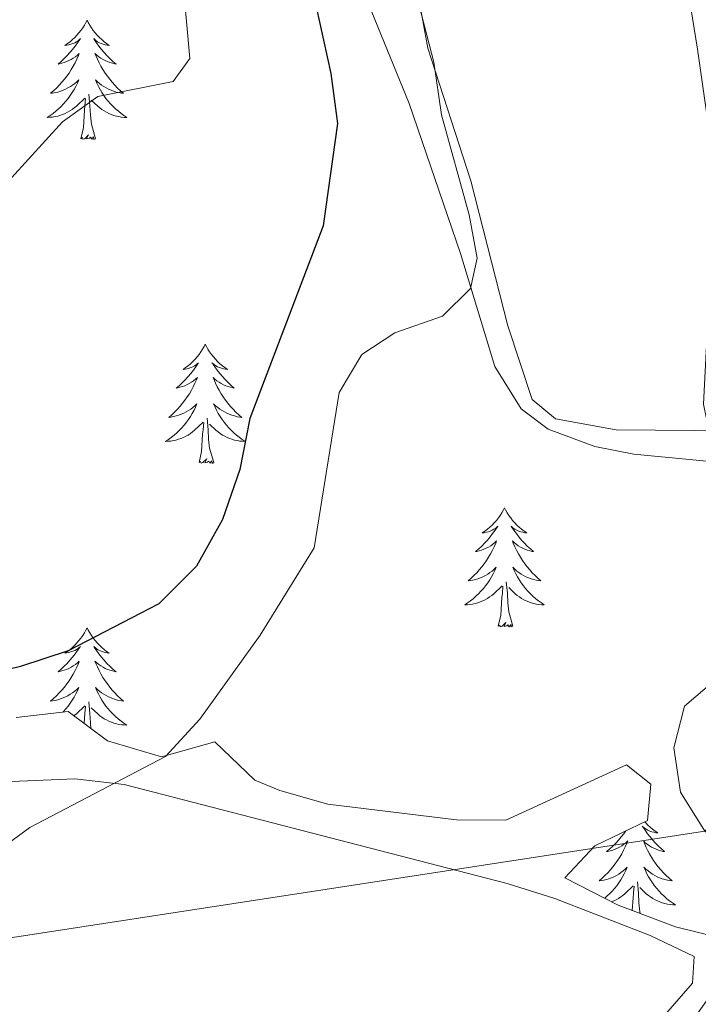
# Model space of a CAD drawing. Units: metres. Extents: x 599640 to 604138, y 4735699 to 4738735.
# Drawn here: x 600717 to 600785, y 4736549 to 4736647 of the extents above; entities that cross this region are included whole.
import ezdxf

# ---------------------------------------------------------------- set-up
doc = ezdxf.new("R2010")
doc.units = ezdxf.units.M
doc.header["$MEASUREMENT"] = 0
doc.linetypes.add('TRAZOSX2', pattern=[1.5, 1, -0.5])
for name, color, linetype, lineweight in [('Level 32', 19, 'Continuous', 0), ('Level 35', 92, 'TRAZOSX2', 0), ('Level 36', 19, 'Continuous', 40), ('Level 4', 36, 'Continuous', 30), ('Level 5', 36, 'Continuous', 0)]:
    doc.layers.add(name, color=color, linetype=linetype, lineweight=lineweight)

msp = doc.modelspace()

# ---------------------------------------------------------------- linework, layer by layer
at = {"layer": 'Level 32', "color": 6, "linetype": 'Continuous', "lineweight": 0, "ltscale": 0.5}
msp.add_polyline3d([(600552.48, 4736533.49, 423.98), (600657.79, 4736546.69, 442.81), (600785.21, 4736566.28, 440.01), (600876.4, 4736650.25, 425.94), (601008.09, 4736756.64, 423.09)], dxfattribs=at)
at = {"layer": 'Level 35', "color": 92, "linetype": 'Continuous', "lineweight": 0, "ltscale": 0.5}
for points in [[(600748.12, 4736657.55, 447.9), (600755.65, 4736639.07, 446.61), (600760.78, 4736624.08, 445.76), (600764.23, 4736612.75, 443.4), (600766.87, 4736608.53, 442.89), (600769.56, 4736606.48, 442.55), (600774.24, 4736604.76, 441.81), (600778.11, 4736603.99, 441.26), (600788.2, 4736603.03, 440.62)], [(600782.28, 4736556.7, 441.97), (600776.57, 4736558.88, 442.95), (600771.24, 4736561.6, 443.4), (600774.24, 4736564.82, 441.91), (600779.5, 4736567.35, 440.84), (600779.83, 4736570.98, 440.41), (600777.39, 4736572.9, 440.84), (600765.34, 4736567.38, 443.62), (600760.38, 4736567.42, 443.91), (600747.54, 4736568.96, 444.47), (600742.73, 4736570.34, 444.62), (600740.23, 4736571.38, 444.69), (600736.23, 4736575.2, 444.9), (600730.9, 4736573.72, 445.76), (600725.5, 4736575.32, 446.61), (600721.56, 4736578.24, 447.85), (600716.36, 4736577.64, 448.31)], [(600787.02, 4736555.54, 441.05), (600782.28, 4736556.7, 441.97)]]:
    msp.add_polyline3d(points, dxfattribs=at)
at = {"layer": 'Level 36', "color": 92, "linetype": 'Continuous', "lineweight": 0}
for points in [[(600856.77, 4736616.02, 429.97), (600843.78, 4736605.59, 431.26), (600837.86, 4736601.52, 432.11), (600833.83, 4736601.37, 432.54), (600821.39, 4736603.03, 434.04), (600805.43, 4736604.68, 437.04), (600788.16, 4736606.31, 439.6), (600776.36, 4736606.43, 440.89), (600770.3, 4736607.54, 442.17), (600767.95, 4736609.46, 442.39), (600765.52, 4736616.83, 443.24), (600761.83, 4736631.34, 444.27), (600757.53, 4736644.6, 444.53), (600755.04, 4736658.3, 444.1)], [(600723.45, 4736647.4, 0.01), (600723.34, 4736647.18, 0.01), (600723.19, 4736646.91, 0.01), (600723.02, 4736646.64, 0.01), (600722.84, 4736646.38, 0.01), (600722.64, 4736646.14, 0.01), (600722.44, 4736645.9, 0.01), (600722.22, 4736645.67, 0.01), (600721.99, 4736645.46, 0.01), (600721.75, 4736645.25, 0.01), (600721.5, 4736645.06, 0.01), (600721.24, 4736644.88, 0.01), (600721.44, 4736644.91, 0.01), (600721.64, 4736644.94, 0.01), (600721.84, 4736645, 0.01), (600722.03, 4736645.07, 0.01), (600722.22, 4736645.15, 0.01), (600722.4, 4736645.25, 0.01), (600722.58, 4736645.36, 0.01), (600722.78, 4736645.56, 0.01), (600722.74, 4736645.49, 0.01), (600722.51, 4736645.14, 0.01), (600722.27, 4736644.81, 0.01), (600722.01, 4736644.48, 0.01), (600721.74, 4736644.17, 0.01), (600721.46, 4736643.86, 0.01), (600721.17, 4736643.57, 0.01), (600720.87, 4736643.28, 0.01), (600720.56, 4736643.01, 0.01), (600720.68, 4736643.04, 0.01), (600720.92, 4736643.1, 0.01), (600721.17, 4736643.17, 0.01), (600721.4, 4736643.26, 0.01), (600721.63, 4736643.36, 0.01), (600721.86, 4736643.48, 0.01), (600722.07, 4736643.61, 0.01), (600722.28, 4736643.75, 0.01), (600722.48, 4736643.91, 0.01), (600722.66, 4736644.08, 0.01), (600722.58, 4736643.86, 0.01), (600722.42, 4736643.5, 0.01), (600722.25, 4736643.14, 0.01), (600722.06, 4736642.8, 0.01), (600721.86, 4736642.46, 0.01), (600721.65, 4736642.12, 0.01), (600721.42, 4736641.8, 0.01), (600721.19, 4736641.49, 0.01), (600720.94, 4736641.19, 0.01), (600720.67, 4736640.9, 0.01), (600720.4, 4736640.62, 0.01), (600720.11, 4736640.34, 0.01), (600719.81, 4736640.09, 0.01), (600720.01, 4736640.11, 0.01), (600720.28, 4736640.16, 0.01), (600720.54, 4736640.22, 0.01), (600720.8, 4736640.3, 0.01), (600721.05, 4736640.4, 0.01), (600721.3, 4736640.5, 0.01), (600721.54, 4736640.63, 0.01), (600721.78, 4736640.76, 0.01), (600722, 4736640.91, 0.01), (600722.22, 4736641.08, 0.01), (600722.42, 4736641.25, 0.01), (600722.62, 4736641.44, 0.01), (600722.48, 4736641.12, 0.01)], [(600723.45, 4736647.4, 0.01), (600723.56, 4736647.18, 0.01), (600723.72, 4736646.91, 0.01), (600723.89, 4736646.64, 0.01), (600724.07, 4736646.38, 0.01), (600724.26, 4736646.14, 0.01), (600724.47, 4736645.9, 0.01), (600724.69, 4736645.67, 0.01), (600724.92, 4736645.46, 0.01), (600725.16, 4736645.25, 0.01), (600725.41, 4736645.06, 0.01), (600725.67, 4736644.88, 0.01), (600725.47, 4736644.91, 0.01), (600725.27, 4736644.94, 0.01), (600725.07, 4736645, 0.01), (600724.87, 4736645.07, 0.01), (600724.68, 4736645.15, 0.01), (600724.5, 4736645.25, 0.01), (600724.33, 4736645.36, 0.01), (600724.12, 4736645.56, 0.01), (600724.17, 4736645.49, 0.01), (600724.4, 4736645.14, 0.01), (600724.64, 4736644.81, 0.01), (600724.9, 4736644.48, 0.01), (600725.16, 4736644.17, 0.01), (600725.44, 4736643.86, 0.01), (600725.74, 4736643.57, 0.01), (600726.04, 4736643.28, 0.01), (600726.35, 4736643.01, 0.01), (600726.23, 4736643.04, 0.01), (600725.98, 4736643.1, 0.01), (600725.74, 4736643.17, 0.01), (600725.5, 4736643.26, 0.01), (600725.27, 4736643.36, 0.01), (600725.05, 4736643.48, 0.01), (600724.83, 4736643.61, 0.01), (600724.63, 4736643.75, 0.01), (600724.43, 4736643.91, 0.01), (600724.24, 4736644.08, 0.01), (600724.33, 4736643.86, 0.01), (600724.49, 4736643.5, 0.01), (600724.66, 4736643.14, 0.01), (600724.84, 4736642.8, 0.01), (600725.04, 4736642.46, 0.01), (600725.25, 4736642.12, 0.01), (600725.48, 4736641.8, 0.01), (600725.72, 4736641.49, 0.01), (600725.97, 4736641.19, 0.01), (600726.24, 4736640.9, 0.01), (600726.51, 4736640.62, 0.01), (600726.8, 4736640.34, 0.01), (600727.09, 4736640.09, 0.01), (600726.9, 4736640.11, 0.01), (600726.63, 4736640.16, 0.01), (600726.37, 4736640.22, 0.01), (600726.11, 4736640.3, 0.01), (600725.85, 4736640.4, 0.01), (600725.61, 4736640.5, 0.01), (600725.36, 4736640.63, 0.01), (600725.13, 4736640.76, 0.01), (600724.91, 4736640.91, 0.01), (600724.69, 4736641.08, 0.01), (600724.48, 4736641.25, 0.01), (600724.29, 4736641.44, 0.01), (600724.43, 4736641.12, 0.01)], [(600722.481, 4736641.117, 0.01), (600722.321, 4736640.787, 0.01), (600722.151, 4736640.477, 0.01), (600721.971, 4736640.177, 0.01), (600721.771, 4736639.877, 0.01), (600721.561, 4736639.587, 0.01), (600721.34, 4736639.307, 0.01), (600721.1, 4736639.037, 0.01), (600720.86, 4736638.787, 0.01), (600720.6, 4736638.537, 0.01), (600720.33, 4736638.307, 0.01), (600720.05, 4736638.077, 0.01), (600719.76, 4736637.877, 0.01), (600719.47, 4736637.677, 0.01), (600719.74, 4736637.687, 0.01), (600720, 4736637.717, 0.01), (600720.26, 4736637.757, 0.01), (600720.52, 4736637.817, 0.01), (600720.78, 4736637.887, 0.01), (600721.03, 4736637.977, 0.01), (600721.27, 4736638.077, 0.01), (600721.51, 4736638.197, 0.01), (600721.74, 4736638.327, 0.01), (600721.96, 4736638.467, 0.01), (600722.17, 4736638.627, 0.01), (600722.38, 4736638.797, 0.01), (600723.22, 4736639.597, 0.01)], [(600724.431, 4736641.116, 0.01), (600724.581, 4736640.786, 0.01), (600724.751, 4736640.476, 0.01), (600724.941, 4736640.176, 0.01), (600725.131, 4736639.876, 0.01), (600725.34, 4736639.586, 0.01), (600725.57, 4736639.306, 0.01), (600725.8, 4736639.036, 0.01), (600726.05, 4736638.786, 0.01), (600726.31, 4736638.536, 0.01), (600726.58, 4736638.306, 0.01), (600726.85, 4736638.076, 0.01), (600727.14, 4736637.876, 0.01), (600727.43, 4736637.676, 0.01), (600727.17, 4736637.686, 0.01), (600726.9, 4736637.716, 0.01), (600726.64, 4736637.756, 0.01), (600726.38, 4736637.816, 0.01), (600726.13, 4736637.886, 0.01), (600725.88, 4736637.976, 0.01), (600725.64, 4736638.076, 0.01), (600725.4, 4736638.196, 0.01), (600725.17, 4736638.326, 0.01), (600724.94, 4736638.466, 0.01), (600724.73, 4736638.626, 0.01), (600724.53, 4736638.796, 0.01), (600723.87, 4736639.416, 0.01)], [(600722.83, 4736635.55, 0.01), (600723.08, 4736636.67, 0.01), (600723.19, 4736638.41, 0.01), (600723.24, 4736638.84, 0.01), (600723.3, 4736639.56, 0.01)], [(600724.3, 4736635.55, 0.01), (600723.88, 4736636.99, 0.01), (600723.78, 4736637.89, 0.01), (600723.74, 4736638.84, 0.01), (600723.64, 4736640.01, 0.01)], [(600724.3, 4736635.55, 0.01), (600724.13, 4736635.48, 0.01), (600724.11, 4736635.72, 0.01), (600723.92, 4736635.5, 0.01), (600723.8, 4736635.7, 0.01), (600723.68, 4736635.59, 0.01), (600723.41, 4736635.54, 0.01), (600723.6, 4736635.93, 0.01), (600723.22, 4736635.55, 0.01), (600723.03, 4736635.5, 0.01), (600722.99, 4736635.66, 0.01), (600722.83, 4736635.55, 0.01)], [(600647.75, 4736626.52, 449.16), (600658.63, 4736605.9, 449.16), (600662.51, 4736599.89, 449.16), (600665.91, 4736596.24, 449.07), (600676.01, 4736587.06, 448.3), (600689.32, 4736574.39, 446.16), (600693.67, 4736572.03, 446.07), (600698.67, 4736571.16, 446.17), (600707.18, 4736570.88, 446.16), (600722.23, 4736571.52, 445.14), (600727.15, 4736570.95, 444.89), (600765.46, 4736561.05, 443.6), (600770.21, 4736559.54, 443.33), (600779.76, 4736555.84, 442.31), (600784.15, 4736553.72, 440.17), (600784, 4736551.08, 440.17), (600776.58, 4736542.58, 441.46)], [(600735.27, 4736614.99, 0.01), (600735.16, 4736614.77, 0.01), (600735, 4736614.49, 0.01), (600734.84, 4736614.23, 0.01), (600734.65, 4736613.97, 0.01), (600734.46, 4736613.72, 0.01), (600734.25, 4736613.48, 0.01), (600734.03, 4736613.26, 0.01), (600733.8, 4736613.04, 0.01), (600733.56, 4736612.84, 0.01), (600733.31, 4736612.65, 0.01), (600733.05, 4736612.47, 0.01), (600733.25, 4736612.49, 0.01), (600733.45, 4736612.53, 0.01), (600733.65, 4736612.59, 0.01), (600733.85, 4736612.66, 0.01), (600734.04, 4736612.74, 0.01), (600734.22, 4736612.84, 0.01), (600734.39, 4736612.95, 0.01), (600734.6, 4736613.14, 0.01), (600734.56, 4736613.08, 0.01), (600734.33, 4736612.73, 0.01), (600734.08, 4736612.4, 0.01), (600733.83, 4736612.07, 0.01), (600733.56, 4736611.75, 0.01), (600733.28, 4736611.45, 0.01), (600732.99, 4736611.16, 0.01), (600732.68, 4736610.87, 0.01), (600732.37, 4736610.6, 0.01), (600732.5, 4736610.62, 0.01), (600732.74, 4736610.68, 0.01), (600732.98, 4736610.76, 0.01), (600733.22, 4736610.84, 0.01), (600733.45, 4736610.95, 0.01), (600733.67, 4736611.06, 0.01), (600733.89, 4736611.2, 0.01), (600734.1, 4736611.34, 0.01), (600734.29, 4736611.5, 0.01), (600734.48, 4736611.67, 0.01), (600734.39, 4736611.44, 0.01), (600734.24, 4736611.08, 0.01), (600734.06, 4736610.73, 0.01), (600733.88, 4736610.38, 0.01), (600733.68, 4736610.04, 0.01), (600733.47, 4736609.71, 0.01), (600733.24, 4736609.39, 0.01), (600733, 4736609.08, 0.01), (600732.75, 4736608.78, 0.01), (600732.49, 4736608.48, 0.01), (600732.21, 4736608.2, 0.01), (600731.92, 4736607.93, 0.01), (600731.63, 4736607.67, 0.01), (600731.82, 4736607.7, 0.01), (600732.09, 4736607.75, 0.01), (600732.35, 4736607.81, 0.01), (600732.61, 4736607.89, 0.01), (600732.87, 4736607.98, 0.01), (600733.12, 4736608.09, 0.01), (600733.36, 4736608.21, 0.01), (600733.59, 4736608.35, 0.01), (600733.82, 4736608.5, 0.01), (600734.03, 4736608.66, 0.01), (600734.24, 4736608.84, 0.01), (600734.43, 4736609.03, 0.01), (600734.29, 4736608.7, 0.01)], [(600735.27, 4736614.99, 0.01), (600735.38, 4736614.77, 0.01), (600735.54, 4736614.49, 0.01), (600735.7, 4736614.23, 0.01), (600735.88, 4736613.97, 0.01), (600736.08, 4736613.72, 0.01), (600736.29, 4736613.48, 0.01), (600736.5, 4736613.26, 0.01), (600736.74, 4736613.04, 0.01), (600736.98, 4736612.84, 0.01), (600737.23, 4736612.65, 0.01), (600737.49, 4736612.47, 0.01), (600737.29, 4736612.49, 0.01), (600737.08, 4736612.53, 0.01), (600736.88, 4736612.58, 0.01), (600736.69, 4736612.66, 0.01), (600736.5, 4736612.74, 0.01), (600736.32, 4736612.84, 0.01), (600736.15, 4736612.95, 0.01), (600735.94, 4736613.14, 0.01), (600735.98, 4736613.08, 0.01), (600736.21, 4736612.73, 0.01), (600736.46, 4736612.4, 0.01), (600736.71, 4736612.07, 0.01), (600736.98, 4736611.75, 0.01), (600737.26, 4736611.45, 0.01), (600737.55, 4736611.15, 0.01), (600737.85, 4736610.87, 0.01), (600738.17, 4736610.6, 0.01), (600738.04, 4736610.62, 0.01), (600737.8, 4736610.68, 0.01), (600737.56, 4736610.75, 0.01), (600737.32, 4736610.84, 0.01), (600737.09, 4736610.94, 0.01), (600736.86, 4736611.06, 0.01), (600736.65, 4736611.2, 0.01), (600736.44, 4736611.34, 0.01), (600736.24, 4736611.5, 0.01), (600736.06, 4736611.67, 0.01), (600736.15, 4736611.44, 0.01), (600736.3, 4736611.08, 0.01), (600736.47, 4736610.73, 0.01), (600736.66, 4736610.38, 0.01), (600736.86, 4736610.04, 0.01), (600737.07, 4736609.71, 0.01), (600737.3, 4736609.39, 0.01), (600737.54, 4736609.08, 0.01), (600737.79, 4736608.77, 0.01), (600738.05, 4736608.48, 0.01), (600738.33, 4736608.2, 0.01), (600738.61, 4736607.93, 0.01), (600738.91, 4736607.67, 0.01), (600738.71, 4736607.7, 0.01), (600738.45, 4736607.74, 0.01), (600738.18, 4736607.81, 0.01), (600737.92, 4736607.89, 0.01), (600737.67, 4736607.98, 0.01), (600737.42, 4736608.09, 0.01), (600737.18, 4736608.21, 0.01), (600736.95, 4736608.35, 0.01), (600736.72, 4736608.5, 0.01), (600736.51, 4736608.66, 0.01), (600736.3, 4736608.84, 0.01), (600736.1, 4736609.03, 0.01), (600736.25, 4736608.7, 0.01)], [(600734.294, 4736608.695, 0.01), (600734.144, 4736608.375, 0.01), (600733.974, 4736608.065, 0.01), (600733.784, 4736607.755, 0.01), (600733.594, 4736607.455, 0.01), (600733.384, 4736607.175, 0.01), (600733.164, 4736606.895, 0.01), (600732.923, 4736606.626, 0.01), (600732.673, 4736606.366, 0.01), (600732.423, 4736606.126, 0.01), (600732.153, 4736605.886, 0.01), (600731.873, 4736605.666, 0.01), (600731.583, 4736605.456, 0.01), (600731.293, 4736605.266, 0.01), (600731.553, 4736605.276, 0.01), (600731.823, 4736605.306, 0.01), (600732.083, 4736605.346, 0.01), (600732.343, 4736605.396, 0.01), (600732.593, 4736605.476, 0.01), (600732.843, 4736605.556, 0.01), (600733.093, 4736605.665, 0.01), (600733.323, 4736605.775, 0.01), (600733.563, 4736605.905, 0.01), (600733.783, 4736606.055, 0.01), (600733.993, 4736606.215, 0.01), (600734.193, 4736606.385, 0.01), (600735.044, 4736607.175, 0.01)], [(600736.254, 4736608.695, 0.01), (600736.404, 4736608.375, 0.01), (600736.574, 4736608.065, 0.01), (600736.754, 4736607.755, 0.01), (600736.954, 4736607.455, 0.01), (600737.164, 4736607.185, 0.01), (600737.383, 4736606.905, 0.01), (600737.623, 4736606.635, 0.01), (600737.863, 4736606.375, 0.01), (600738.123, 4736606.135, 0.01), (600738.393, 4736605.895, 0.01), (600738.673, 4736605.675, 0.01), (600738.963, 4736605.465, 0.01), (600739.253, 4736605.275, 0.01), (600738.983, 4736605.285, 0.01), (600738.723, 4736605.305, 0.01), (600738.463, 4736605.355, 0.01), (600738.203, 4736605.405, 0.01), (600737.943, 4736605.485, 0.01), (600737.703, 4736605.565, 0.01), (600737.453, 4736605.665, 0.01), (600737.213, 4736605.785, 0.01), (600736.983, 4736605.905, 0.01), (600736.763, 4736606.055, 0.01), (600736.553, 4736606.215, 0.01), (600736.343, 4736606.385, 0.01), (600735.694, 4736607.005, 0.01)], [(600734.65, 4736603.14, 0.01), (600734.9, 4736604.25, 0.01), (600735.01, 4736606, 0.01), (600735.06, 4736606.43, 0.01), (600735.12, 4736607.15, 0.01)], [(600736.12, 4736603.14, 0.01), (600735.69, 4736604.58, 0.01), (600735.6, 4736605.48, 0.01), (600735.55, 4736606.43, 0.01), (600735.45, 4736607.59, 0.01)], [(600736.12, 4736603.14, 0.01), (600735.95, 4736603.07, 0.01), (600735.93, 4736603.31, 0.01), (600735.74, 4736603.08, 0.01), (600735.62, 4736603.29, 0.01), (600735.5, 4736603.18, 0.01), (600735.22, 4736603.13, 0.01), (600735.42, 4736603.52, 0.01), (600735.04, 4736603.14, 0.01), (600734.85, 4736603.08, 0.01), (600734.81, 4736603.25, 0.01), (600734.65, 4736603.14, 0.01)], [(600765.19, 4736598.63, 0.01), (600765.08, 4736598.41, 0.01), (600764.92, 4736598.13, 0.01), (600764.76, 4736597.87, 0.01), (600764.58, 4736597.61, 0.01), (600764.38, 4736597.36, 0.01), (600764.17, 4736597.12, 0.01), (600763.96, 4736596.9, 0.01), (600763.72, 4736596.68, 0.01), (600763.48, 4736596.48, 0.01), (600763.23, 4736596.29, 0.01), (600762.97, 4736596.11, 0.01), (600763.17, 4736596.13, 0.01), (600763.38, 4736596.17, 0.01), (600763.58, 4736596.22, 0.01), (600763.77, 4736596.29, 0.01), (600763.96, 4736596.38, 0.01), (600764.14, 4736596.48, 0.01), (600764.31, 4736596.59, 0.01), (600764.52, 4736596.78, 0.01), (600764.48, 4736596.72, 0.01), (600764.25, 4736596.37, 0.01), (600764, 4736596.04, 0.01), (600763.75, 4736595.71, 0.01), (600763.48, 4736595.39, 0.01), (600763.2, 4736595.09, 0.01), (600762.91, 4736594.79, 0.01), (600762.61, 4736594.51, 0.01), (600762.29, 4736594.24, 0.01), (600762.42, 4736594.26, 0.01), (600762.66, 4736594.32, 0.01), (600762.9, 4736594.39, 0.01), (600763.14, 4736594.48, 0.01), (600763.37, 4736594.58, 0.01), (600763.6, 4736594.7, 0.01), (600763.81, 4736594.83, 0.01), (600764.02, 4736594.98, 0.01), (600764.22, 4736595.14, 0.01), (600764.4, 4736595.31, 0.01), (600764.31, 4736595.08, 0.01), (600764.16, 4736594.72, 0.01), (600763.99, 4736594.37, 0.01), (600763.8, 4736594.02, 0.01), (600763.6, 4736593.68, 0.01), (600763.39, 4736593.35, 0.01), (600763.16, 4736593.03, 0.01), (600762.92, 4736592.72, 0.01), (600762.67, 4736592.41, 0.01), (600762.41, 4736592.12, 0.01), (600762.13, 4736591.84, 0.01), (600761.85, 4736591.57, 0.01), (600761.55, 4736591.31, 0.01), (600761.75, 4736591.34, 0.01), (600762.01, 4736591.38, 0.01), (600762.28, 4736591.45, 0.01), (600762.54, 4736591.53, 0.01), (600762.79, 4736591.62, 0.01), (600763.04, 4736591.73, 0.01), (600763.28, 4736591.85, 0.01), (600763.51, 4736591.99, 0.01), (600763.74, 4736592.14, 0.01), (600763.95, 4736592.3, 0.01), (600764.16, 4736592.48, 0.01), (600764.36, 4736592.67, 0.01), (600764.21, 4736592.34, 0.01)], [(600765.19, 4736598.63, 0.01), (600765.3, 4736598.41, 0.01), (600765.46, 4736598.13, 0.01), (600765.62, 4736597.87, 0.01), (600765.81, 4736597.61, 0.01), (600766, 4736597.36, 0.01), (600766.21, 4736597.12, 0.01), (600766.43, 4736596.9, 0.01), (600766.66, 4736596.68, 0.01), (600766.9, 4736596.48, 0.01), (600767.15, 4736596.29, 0.01), (600767.41, 4736596.11, 0.01), (600767.21, 4736596.13, 0.01), (600767.01, 4736596.17, 0.01), (600766.81, 4736596.22, 0.01), (600766.61, 4736596.29, 0.01), (600766.42, 4736596.38, 0.01), (600766.24, 4736596.48, 0.01), (600766.07, 4736596.59, 0.01), (600765.86, 4736596.78, 0.01), (600765.9, 4736596.72, 0.01), (600766.13, 4736596.37, 0.01), (600766.38, 4736596.04, 0.01), (600766.63, 4736595.71, 0.01), (600766.9, 4736595.39, 0.01), (600767.18, 4736595.09, 0.01), (600767.47, 4736594.79, 0.01), (600767.78, 4736594.51, 0.01), (600768.09, 4736594.24, 0.01), (600767.96, 4736594.26, 0.01), (600767.72, 4736594.32, 0.01), (600767.48, 4736594.39, 0.01), (600767.24, 4736594.48, 0.01), (600767.01, 4736594.58, 0.01), (600766.79, 4736594.7, 0.01), (600766.57, 4736594.83, 0.01), (600766.36, 4736594.98, 0.01), (600766.17, 4736595.14, 0.01), (600765.98, 4736595.31, 0.01), (600766.07, 4736595.08, 0.01), (600766.22, 4736594.72, 0.01), (600766.4, 4736594.37, 0.01), (600766.58, 4736594.02, 0.01), (600766.78, 4736593.68, 0.01), (600766.99, 4736593.35, 0.01), (600767.22, 4736593.03, 0.01), (600767.46, 4736592.72, 0.01), (600767.71, 4736592.41, 0.01), (600767.97, 4736592.12, 0.01), (600768.25, 4736591.84, 0.01), (600768.54, 4736591.57, 0.01), (600768.83, 4736591.31, 0.01), (600768.64, 4736591.34, 0.01), (600768.37, 4736591.38, 0.01), (600768.11, 4736591.45, 0.01), (600767.85, 4736591.53, 0.01), (600767.59, 4736591.62, 0.01), (600767.34, 4736591.73, 0.01), (600767.1, 4736591.85, 0.01), (600766.87, 4736591.99, 0.01), (600766.64, 4736592.14, 0.01), (600766.43, 4736592.3, 0.01), (600766.22, 4736592.48, 0.01), (600766.03, 4736592.67, 0.01), (600766.17, 4736592.34, 0.01)], [(600764.21, 4736592.342, 0.01), (600764.06, 4736592.022, 0.01), (600763.89, 4736591.712, 0.01), (600763.71, 4736591.402, 0.01), (600763.51, 4736591.102, 0.01), (600763.3, 4736590.822, 0.01), (600763.08, 4736590.542, 0.01), (600762.839, 4736590.272, 0.01), (600762.599, 4736590.012, 0.01), (600762.339, 4736589.772, 0.01), (600762.069, 4736589.532, 0.01), (600761.789, 4736589.312, 0.01), (600761.499, 4736589.102, 0.01), (600761.209, 4736588.912, 0.01), (600761.479, 4736588.922, 0.01), (600761.739, 4736588.942, 0.01), (600761.999, 4736588.992, 0.01), (600762.259, 4736589.042, 0.01), (600762.519, 4736589.122, 0.01), (600762.759, 4736589.202, 0.01), (600763.009, 4736589.302, 0.01), (600763.249, 4736589.422, 0.01), (600763.479, 4736589.552, 0.01), (600763.699, 4736589.702, 0.01), (600763.909, 4736589.862, 0.01), (600764.119, 4736590.022, 0.01), (600764.96, 4736590.822, 0.01)], [(600766.17, 4736592.341, 0.01), (600766.32, 4736592.021, 0.01), (600766.49, 4736591.711, 0.01), (600766.68, 4736591.401, 0.01), (600766.87, 4736591.101, 0.01), (600767.079, 4736590.821, 0.01), (600767.299, 4736590.541, 0.01), (600767.539, 4736590.271, 0.01), (600767.789, 4736590.011, 0.01), (600768.039, 4736589.771, 0.01), (600768.309, 4736589.531, 0.01), (600768.589, 4736589.311, 0.01), (600768.879, 4736589.101, 0.01), (600769.169, 4736588.911, 0.01), (600768.909, 4736588.921, 0.01), (600768.639, 4736588.941, 0.01), (600768.379, 4736588.991, 0.01), (600768.119, 4736589.041, 0.01), (600767.869, 4736589.121, 0.01), (600767.619, 4736589.201, 0.01), (600767.369, 4736589.301, 0.01), (600767.139, 4736589.421, 0.01), (600766.899, 4736589.551, 0.01), (600766.679, 4736589.701, 0.01), (600766.469, 4736589.861, 0.01), (600766.269, 4736590.021, 0.01), (600765.609, 4736590.642, 0.01)], [(600766.04, 4736586.78, 0.01), (600765.61, 4736588.22, 0.01), (600765.52, 4736589.12, 0.01), (600765.48, 4736590.07, 0.01), (600765.37, 4736591.23, 0.01)], [(600764.57, 4736586.78, 0.01), (600764.82, 4736587.89, 0.01), (600764.93, 4736589.64, 0.01), (600764.98, 4736590.07, 0.01), (600765.04, 4736590.79, 0.01)], [(600766.04, 4736586.78, 0.01), (600765.87, 4736586.71, 0.01), (600765.85, 4736586.95, 0.01), (600765.66, 4736586.72, 0.01), (600765.54, 4736586.93, 0.01), (600765.42, 4736586.82, 0.01), (600765.15, 4736586.76, 0.01), (600765.34, 4736587.16, 0.01), (600764.96, 4736586.78, 0.01), (600764.77, 4736586.72, 0.01), (600764.73, 4736586.89, 0.01), (600764.57, 4736586.78, 0.01)], [(600723.45, 4736586.6, 0.01), (600723.34, 4736586.38, 0.01), (600723.19, 4736586.11, 0.01), (600723.02, 4736585.84, 0.01), (600722.84, 4736585.58, 0.01), (600722.64, 4736585.34, 0.01), (600722.44, 4736585.1, 0.01), (600722.22, 4736584.87, 0.01), (600721.99, 4736584.66, 0.01), (600721.75, 4736584.45, 0.01), (600721.5, 4736584.26, 0.01), (600721.24, 4736584.08, 0.01), (600721.43, 4736584.11, 0.01), (600721.64, 4736584.15, 0.01), (600721.84, 4736584.2, 0.01), (600722.03, 4736584.27, 0.01), (600722.22, 4736584.36, 0.01), (600722.4, 4736584.45, 0.01), (600722.58, 4736584.57, 0.01), (600722.78, 4736584.76, 0.01), (600722.74, 4736584.69, 0.01), (600722.51, 4736584.35, 0.01), (600722.27, 4736584.01, 0.01), (600722.01, 4736583.68, 0.01), (600721.74, 4736583.37, 0.01), (600721.46, 4736583.06, 0.01), (600721.17, 4736582.77, 0.01), (600720.87, 4736582.49, 0.01), (600720.55, 4736582.22, 0.01), (600720.68, 4736582.24, 0.01), (600720.92, 4736582.3, 0.01), (600721.17, 4736582.37, 0.01), (600721.4, 4736582.46, 0.01), (600721.63, 4736582.56, 0.01), (600721.86, 4736582.68, 0.01), (600722.07, 4736582.81, 0.01)], [(600723.45, 4736586.6, 0.01), (600723.56, 4736586.38, 0.01), (600723.72, 4736586.11, 0.01), (600723.89, 4736585.84, 0.01), (600724.07, 4736585.58, 0.01), (600724.26, 4736585.34, 0.01), (600724.47, 4736585.1, 0.01), (600724.69, 4736584.87, 0.01), (600724.92, 4736584.66, 0.01), (600725.16, 4736584.45, 0.01), (600725.41, 4736584.26, 0.01), (600725.67, 4736584.08, 0.01), (600725.47, 4736584.11, 0.01), (600725.27, 4736584.15, 0.01), (600725.07, 4736584.2, 0.01), (600724.87, 4736584.27, 0.01), (600724.68, 4736584.36, 0.01), (600724.5, 4736584.45, 0.01), (600724.33, 4736584.57, 0.01), (600724.12, 4736584.76, 0.01), (600724.16, 4736584.69, 0.01), (600724.4, 4736584.35, 0.01), (600724.64, 4736584.01, 0.01), (600724.89, 4736583.68, 0.01), (600725.16, 4736583.37, 0.01), (600725.44, 4736583.06, 0.01), (600725.73, 4736582.77, 0.01), (600726.04, 4736582.49, 0.01), (600726.35, 4736582.22, 0.01), (600726.23, 4736582.24, 0.01), (600725.98, 4736582.3, 0.01), (600725.74, 4736582.37, 0.01), (600725.5, 4736582.46, 0.01), (600725.27, 4736582.56, 0.01), (600725.05, 4736582.68, 0.01), (600724.83, 4736582.81, 0.01), (600724.62, 4736582.96, 0.01), (600724.43, 4736583.11, 0.01), (600724.24, 4736583.28, 0.01), (600724.33, 4736583.06, 0.01), (600724.48, 4736582.7, 0.01), (600724.66, 4736582.34, 0.01), (600724.84, 4736582, 0.01), (600725.04, 4736581.66, 0.01), (600725.25, 4736581.33, 0.01), (600725.48, 4736581, 0.01), (600725.72, 4736580.69, 0.01), (600725.97, 4736580.39, 0.01), (600726.23, 4736580.1, 0.01), (600726.51, 4736579.82, 0.01), (600726.8, 4736579.55, 0.01), (600727.09, 4736579.29, 0.01), (600726.9, 4736579.31, 0.01), (600726.63, 4736579.36, 0.01), (600726.37, 4736579.42, 0.01), (600726.11, 4736579.5, 0.01), (600725.85, 4736579.6, 0.01), (600725.6, 4736579.7, 0.01), (600725.36, 4736579.83, 0.01), (600725.13, 4736579.97, 0.01), (600724.9, 4736580.12, 0.01), (600724.69, 4736580.28, 0.01), (600724.48, 4736580.46, 0.01), (600724.29, 4736580.64, 0.01), (600724.43, 4736580.32, 0.01)], [(600722.069, 4736582.807, 0.01), (600722.279, 4736582.957, 0.01), (600722.479, 4736583.107, 0.01), (600722.659, 4736583.277, 0.01), (600722.579, 4736583.057, 0.01), (600722.419, 4736582.697, 0.01), (600722.249, 4736582.337, 0.01), (600722.059, 4736581.997, 0.01), (600721.859, 4736581.657, 0.01), (600721.649, 4736581.327, 0.01), (600721.418, 4736580.997, 0.01), (600721.178, 4736580.687, 0.01), (600720.928, 4736580.387, 0.01), (600720.668, 4736580.097, 0.01), (600720.398, 4736579.817, 0.01), (600720.108, 4736579.547, 0.01), (600719.808, 4736579.287, 0.01), (600720.008, 4736579.307, 0.01), (600720.268, 4736579.357, 0.01), (600720.538, 4736579.417, 0.01), (600720.798, 4736579.497, 0.01), (600721.048, 4736579.597, 0.01), (600721.298, 4736579.697, 0.01), (600721.538, 4736579.827, 0.01), (600721.768, 4736579.967, 0.01), (600721.998, 4736580.117, 0.01), (600722.218, 4736580.277, 0.01), (600722.418, 4736580.457, 0.01), (600722.618, 4736580.637, 0.01), (600722.478, 4736580.317, 0.01), (600722.318, 4736579.997, 0.01), (600722.148, 4736579.677, 0.01), (600721.968, 4736579.377, 0.01), (600721.768, 4736579.077, 0.01), (600721.558, 4736578.787, 0.01), (600721.338, 4736578.507, 0.01), (600721.098, 4736578.247, 0.01), (600721.038, 4736578.177, 0.01)], [(600724.428, 4736580.317, 0.01), (600724.578, 4736579.997, 0.01), (600724.748, 4736579.677, 0.01), (600724.938, 4736579.377, 0.01), (600725.128, 4736579.077, 0.01), (600725.338, 4736578.787, 0.01), (600725.568, 4736578.507, 0.01), (600725.798, 4736578.247, 0.01), (600726.048, 4736577.987, 0.01), (600726.298, 4736577.736, 0.01), (600726.568, 4736577.506, 0.01), (600726.848, 4736577.286, 0.01), (600727.138, 4736577.076, 0.01), (600727.427, 4736576.886, 0.01), (600727.168, 4736576.896, 0.01), (600726.898, 4736576.916, 0.01), (600726.638, 4736576.956, 0.01), (600726.378, 4736577.016, 0.01), (600726.128, 4736577.087, 0.01), (600725.878, 4736577.177, 0.01), (600725.628, 4736577.277, 0.01), (600725.398, 4736577.397, 0.01), (600725.168, 4736577.527, 0.01), (600724.938, 4736577.667, 0.01), (600724.728, 4736577.827, 0.01), (600724.528, 4736577.997, 0.01), (600723.868, 4736578.617, 0.01)], [(600723.84, 4736576.55, 0.01), (600723.78, 4736577.1, 0.01), (600723.74, 4736578.04, 0.01), (600723.64, 4736579.21, 0.01)], [(600722.14, 4736577.81, 0.01), (600722.17, 4736577.83, 0.01), (600722.38, 4736578, 0.01), (600723.22, 4736578.8, 0.01)], [(600723.16, 4736577.06, 0.01), (600723.19, 4736577.61, 0.01), (600723.24, 4736578.04, 0.01), (600723.3, 4736578.77, 0.01)], [(600779.22, 4736567.22, 0.01), (600779.32, 4736567.11, 0.01), (600779.53, 4736566.89, 0.01), (600779.76, 4736566.67, 0.01), (600780, 4736566.47, 0.01), (600780.26, 4736566.28, 0.01), (600780.52, 4736566.1, 0.01), (600780.32, 4736566.12, 0.01), (600780.11, 4736566.16, 0.01), (600779.91, 4736566.21, 0.01), (600779.72, 4736566.28, 0.01), (600779.53, 4736566.37, 0.01), (600779.35, 4736566.47, 0.01), (600779.18, 4736566.58, 0.01), (600778.97, 4736566.77, 0.01), (600779.01, 4736566.7, 0.01), (600779.24, 4736566.36, 0.01), (600779.48, 4736566.02, 0.01), (600779.74, 4736565.7, 0.01), (600780.01, 4736565.38, 0.01), (600780.29, 4736565.08, 0.01), (600780.58, 4736564.78, 0.01), (600780.88, 4736564.5, 0.01), (600781.2, 4736564.23, 0.01), (600781.07, 4736564.25, 0.01), (600780.83, 4736564.31, 0.01), (600780.58, 4736564.38, 0.01), (600780.35, 4736564.47, 0.01), (600780.12, 4736564.57, 0.01), (600779.89, 4736564.69, 0.01), (600779.68, 4736564.82, 0.01), (600779.47, 4736564.97, 0.01), (600779.27, 4736565.12, 0.01), (600779.09, 4736565.3, 0.01), (600779.18, 4736565.07, 0.01), (600779.33, 4736564.71, 0.01), (600779.5, 4736564.36, 0.01), (600779.69, 4736564.01, 0.01), (600779.89, 4736563.67, 0.01), (600780.1, 4736563.34, 0.01), (600780.33, 4736563.02, 0.01), (600780.56, 4736562.71, 0.01), (600780.82, 4736562.4, 0.01), (600781.08, 4736562.11, 0.01), (600781.36, 4736561.83, 0.01), (600781.64, 4736561.56, 0.01), (600781.94, 4736561.3, 0.01), (600781.74, 4736561.33, 0.01), (600781.48, 4736561.37, 0.01), (600781.21, 4736561.44, 0.01), (600780.95, 4736561.52, 0.01), (600780.7, 4736561.61, 0.01), (600780.45, 4736561.72, 0.01), (600780.21, 4736561.84, 0.01), (600779.98, 4736561.98, 0.01), (600779.75, 4736562.13, 0.01), (600779.54, 4736562.29, 0.01), (600779.33, 4736562.47, 0.01), (600779.13, 4736562.66, 0.01), (600779.28, 4736562.33, 0.01), (600779.43, 4736562.01, 0.01), (600779.6, 4736561.7, 0.01), (600779.78, 4736561.39, 0.01), (600779.98, 4736561.09, 0.01), (600780.19, 4736560.8, 0.01)], [(600777.31, 4736566.3, 0.01), (600777.11, 4736566.02, 0.01), (600776.86, 4736565.7, 0.01), (600776.59, 4736565.38, 0.01), (600776.31, 4736565.08, 0.01), (600776.02, 4736564.78, 0.01), (600775.71, 4736564.5, 0.01), (600775.4, 4736564.23, 0.01), (600775.52, 4736564.25, 0.01), (600775.77, 4736564.31, 0.01), (600776.01, 4736564.38, 0.01), (600776.25, 4736564.47, 0.01), (600776.48, 4736564.57, 0.01), (600776.7, 4736564.69, 0.01), (600776.92, 4736564.82, 0.01), (600777.12, 4736564.97, 0.01), (600777.32, 4736565.12, 0.01), (600777.51, 4736565.3, 0.01), (600777.42, 4736565.07, 0.01), (600777.26, 4736564.71, 0.01), (600777.09, 4736564.36, 0.01), (600776.91, 4736564.01, 0.01), (600776.71, 4736563.67, 0.01), (600776.5, 4736563.34, 0.01), (600776.27, 4736563.02, 0.01), (600776.03, 4736562.71, 0.01), (600775.78, 4736562.4, 0.01), (600775.52, 4736562.11, 0.01), (600775.24, 4736561.83, 0.01), (600774.95, 4736561.56, 0.01), (600774.66, 4736561.3, 0.01), (600774.85, 4736561.33, 0.01), (600775.12, 4736561.37, 0.01), (600775.38, 4736561.44, 0.01), (600775.64, 4736561.52, 0.01), (600775.9, 4736561.61, 0.01), (600776.14, 4736561.72, 0.01), (600776.39, 4736561.84, 0.01), (600776.62, 4736561.98, 0.01), (600776.84, 4736562.13, 0.01), (600777.06, 4736562.29, 0.01), (600777.27, 4736562.47, 0.01), (600777.46, 4736562.66, 0.01), (600777.32, 4736562.33, 0.01), (600777.17, 4736562.01, 0.01), (600777, 4736561.7, 0.01), (600776.81, 4736561.39, 0.01), (600776.62, 4736561.09, 0.01), (600776.41, 4736560.8, 0.01), (600776.18, 4736560.53, 0.01), (600775.95, 4736560.26, 0.01), (600775.7, 4736560, 0.01), (600775.44, 4736559.76, 0.01), (600775.22, 4736559.56, 0.01)], [(600775.92, 4736559.21, 0.01), (600776.12, 4736559.29, 0.01), (600776.35, 4736559.41, 0.01), (600776.58, 4736559.54, 0.01), (600776.81, 4736559.69, 0.01), (600777.02, 4736559.84, 0.01), (600777.22, 4736560.01, 0.01), (600778.07, 4736560.81, 0.01)], [(600777.95, 4736558.35, 0.01), (600778.04, 4736559.62, 0.01), (600778.08, 4736560.06, 0.01), (600778.15, 4736560.78, 0.01)], [(600778.77, 4736558.04, 0.01), (600778.72, 4736558.2, 0.01), (600778.63, 4736559.11, 0.01), (600778.58, 4736560.06, 0.01), (600778.48, 4736561.22, 0.01)], [(600780.193, 4736560.8, 0.01), (600780.413, 4736560.53, 0.01), (600780.653, 4736560.26, 0.01), (600780.893, 4736560, 0.01), (600781.153, 4736559.76, 0.01), (600781.423, 4736559.52, 0.01), (600781.703, 4736559.3, 0.01), (600781.993, 4736559.09, 0.01), (600782.283, 4736558.9, 0.01), (600782.013, 4736558.91, 0.01), (600781.753, 4736558.93, 0.01), (600781.493, 4736558.98, 0.01), (600781.233, 4736559.03, 0.01), (600780.973, 4736559.1, 0.01), (600780.723, 4736559.19, 0.01), (600780.483, 4736559.29, 0.01), (600780.243, 4736559.41, 0.01), (600780.013, 4736559.54, 0.01), (600779.793, 4736559.69, 0.01), (600779.583, 4736559.84, 0.01), (600779.373, 4736560.01, 0.01), (600778.723, 4736560.63, 0.01)]]:
    msp.add_polyline3d(points, dxfattribs=at)
at = {"layer": 'Level 4', "color": 36, "linetype": 'Continuous', "lineweight": 30}
msp.add_polyline3d([(600744.53, 4736657.12, 450.01), (600747.81, 4736642.07, 450.01), (600748.5, 4736637.06, 450.01), (600747.05, 4736626.82, 450.01), (600739.74, 4736607.57, 450.01), (600738.71, 4736602.44, 450.01), (600736.98, 4736597.45, 450.01), (600734.38, 4736592.78, 450.01), (600730.62, 4736589.02, 450.01), (600721.55, 4736584.32, 450.01), (600716.8, 4736582.76, 450.01), (600705.5, 4736580.01, 450.01), (600700.44, 4736579.45, 450.01), (600695.37, 4736580.2, 450.01), (600690.25, 4736581.86, 450.01), (600668.46, 4736595.74, 450.01), (600660.88, 4736603.43, 450.01), (600655.2, 4736612.32, 450.01), (600650.44, 4736621.52, 450.01), (600644.96, 4736635.89, 450.01)], dxfattribs=at)
at = {"layer": 'Level 5', "color": 36, "linetype": 'Continuous', "lineweight": 0}
for points in [[(600729.571, 4736785.115, 440.01), (600731.8, 4736779.815, 440.01), (600733.268, 4736773.335, 440.01), (600734.187, 4736768.045, 440.01), (600736.746, 4736763.454, 440.01), (600740.364, 4736757.394, 440.01), (600744.223, 4736751.973, 440.01), (600749.991, 4736743.483, 440.01), (600755.07, 4736736.392, 440.01), (600758.278, 4736730.092, 440.01), (600761.997, 4736724.401, 440.01), (600764.146, 4736719.241, 440.01), (600768.124, 4736710.131, 440.01), (600771.432, 4736702.25, 440.01), (600773.991, 4736693.99, 440.01), (600776.009, 4736685.91, 440.01), (600777.338, 4736680.15, 440.01), (600778.337, 4736675.26, 440.01), (600780.694, 4736665.169, 440.01), (600782.423, 4736656.249, 440.01), (600783.671, 4736649.699, 440.01), (600784.48, 4736644.499, 440.01)], [(600713.65, 4736563.66, 445.01), (600717.74, 4736566.63, 445.01), (600731.31, 4736573.74, 445.01), (600734.72, 4736577.48, 445.01), (600740.76, 4736585.87, 445.01), (600746.15, 4736594.62, 445.01), (600748.66, 4736610.17, 445.01), (600750.93, 4736613.95, 445.01), (600754.22, 4736616.14, 445.01), (600759, 4736617.78, 445.01), (600761.8, 4736620.57, 445.01), (600762.46, 4736623.59, 445.01), (600761.67, 4736627.94, 445.01), (600758.9, 4736637.94, 445.01), (600758.13, 4736643.19, 445.01), (600753.13, 4736662.56, 445.01)], [(600732.78, 4736653.98, 455.01), (600733.74, 4736643.57, 455.01), (600732.07, 4736641.28, 455.01), (600724.54, 4736639.78, 455.01), (600721, 4736637.25, 455.01), (600714.16, 4736629.78, 455.01), (600710.44, 4736626.44, 455.01), (600705.94, 4736623.86, 455.01), (600700.97, 4736622.54, 455.01), (600695.73, 4736621.98, 455.01), (600690.7, 4736621.9, 455.01), (600685.8, 4736622.88, 455.01), (600682.08, 4736625.55, 455.01), (600678.86, 4736629.37, 455.01), (600675.14, 4736632.92, 455.01), (600668.48, 4736641.09, 455.01), (600662.76, 4736649.69, 455.01)], [(600777.03, 4736537.55, 440.01), (600787.04, 4736551.62, 440.01), (600789.33, 4736556.21, 440.01), (600790.02, 4736561.16, 440.01), (600788.55, 4736563.85, 440.01), (600785.21, 4736566.28, 440.01), (600782.79, 4736570.19, 440.01), (600782.13, 4736574.6, 440.01), (600783.19, 4736578.78, 440.01), (600785.47, 4736580.71, 440.01), (600789.97, 4736583.05, 440.01), (600791.33, 4736585.81, 440.01), (600791.67, 4736590.61, 440.01), (600790.96, 4736595.68, 440.01), (600788.82, 4736600.47, 440.01), (600785.98, 4736604.58, 440.01), (600785.09, 4736609, 440.01), (600786.14, 4736629.92, 440.01), (600785.86, 4736634.92, 440.01), (600784.48, 4736644.5, 440.01)]]:
    msp.add_polyline3d(points, dxfattribs=at)

doc.saveas('drawing.dxf')
